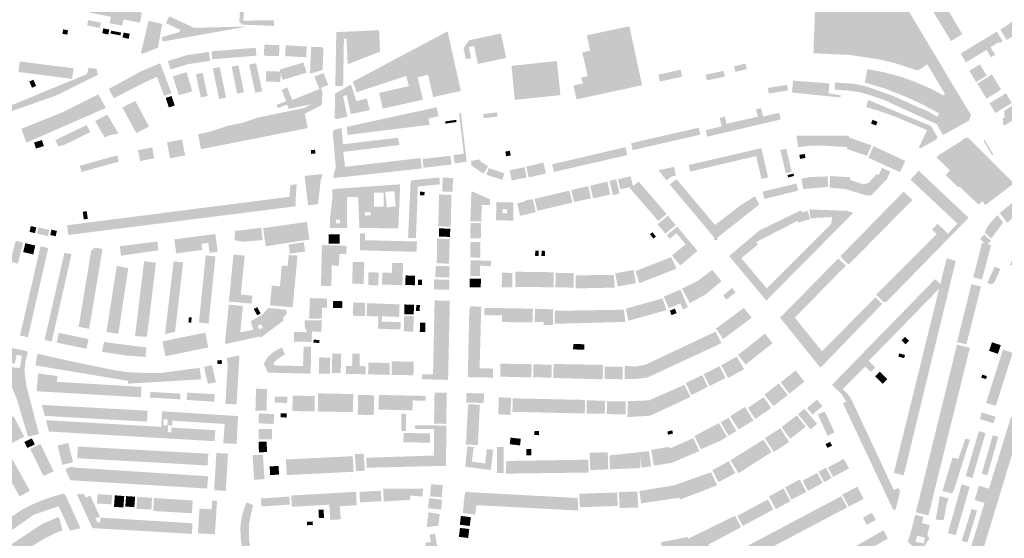
# Model space of a CAD drawing. Units: inches. Extents: x 523963 to 531545, y 180971 to 187580.
# Drawn here: x 525149 to 526348, y 184172 to 184804 of the extents above; entities that cross this region are included whole.
import ezdxf

# ---------------------------------------------------------------- set-up
doc = ezdxf.new("R2010")
doc.units = ezdxf.units.IN
doc.header["$MEASUREMENT"] = 0

msp = doc.modelspace()

# ---------------------------------------------------------------- hatches: boundary and pattern name
for points in [[(526248.81, 184868.26), (526243.78, 184866.48), (526233.46, 184860.66), (526283.55, 184777.53), (526297.29, 184785.96), (526248.81, 184868.26)], [(525429.51, 184802.58), (525421.69, 184802.3), (525425.36, 184847.62), (525420.48, 184848.01), (525416.72, 184801.19), (525420.21, 184797.62), (525459.07, 184795.99), (525459.23, 184802.8), (525429.51, 184802.58)], [(526276.03, 184713.69), (526274.94, 184711.04), (526260.4, 184718.95), (526240.3, 184727.75), (526224.3, 184733.5), (526201.75, 184739.65), (526181.85, 184743.35), (526178.35, 184727.3), (526203.4, 184719.7), (526231, 184708.8), (526249.05, 184700.35), (526269.26, 184689.42), (526267, 184685.3), (526256.2, 184691.7), (526245.13, 184696.4), (526212.3, 184711.1), (526182.75, 184721.6), (526174.95, 184723.7), (526165.3, 184725.55), (526142.3, 184727.15), (526141.7, 184718.55), (526157.5, 184717.45), (526172.7, 184715.25), (526187.65, 184710.85), (526202, 184705.95), (526266.3, 184676.4), (526273.75, 184663.1), (526305.81, 184680.97), (526307.85, 184688.2), (526301.43, 184698.15), (526226.91, 184822.65), (526220, 184831.05), (526213.79, 184836.24), (526205.54, 184841.09), (526195.17, 184844.92), (526185.89, 184846.93), (526121.35, 184833.38), (526123.64, 184822.4), (526118.16, 184821.81), (526116.03, 184762.78), (526160.58, 184760.67), (526194.79, 184755.44), (526205.69, 184753.12), (526217.53, 184749.98), (526240.8, 184742.56), (526243.19, 184742.31), (526244.07, 184742.48), (526244.7, 184742.7), (526245.29, 184743), (526254.56, 184749.31), (526276.03, 184713.69)], [(525295.8, 184799.9), (525298.3, 184812.15), (525237.3, 184824.4), (525234.85, 184812.25), (525260.5, 184807.1), (525258.95, 184799.35), (525274.25, 184796.3), (525275.85, 184803.9), (525295.8, 184799.9)], [(525424.88, 184795.05), (525424.86, 184795.25), (525361.64, 184793.75), (525331.45, 184807.82), (525327.49, 184799.43), (525345.45, 184791.05), (525343.07, 184788.28), (525322.24, 184782.3), (525323.77, 184777.05), (525424.88, 184795.05)], [(525231.53, 184796.64), (525247.05, 184793.54), (525248.35, 184800.05), (525232.83, 184803.15), (525231.53, 184796.64)], [(525322.95, 184798.44), (525306.22, 184802.24), (525297.03, 184762.59), (525299.02, 184762.18), (525317.8, 184769.37), (525322.95, 184798.44)], [(525841.02, 184734.86), (525832.98, 184733.1), (525833.94, 184731.3), (525834.13, 184729.19), (525834.26, 184728.69), (525834.48, 184728.22), (525834.77, 184727.8), (525836.17, 184726.41), (525836.14, 184726.32), (525823.76, 184723.51), (525827.53, 184706.61), (525907.36, 184723.85), (525891.84, 184795.61), (525840.04, 184784.65), (525844.1, 184765.88), (525834.61, 184763.83), (525841.02, 184734.86)], [(526377.51, 184751.93), (526379.77, 184751.32), (526385.58, 184770.57), (526381.36, 184773.84), (526385.2, 184778.8), (526362.05, 184795.48), (526357.37, 184801.31), (526354, 184797.98), (526343.69, 184791.68), (526351.4, 184778.8), (526365.65, 184787.65), (526369.65, 184781.3), (526364.95, 184775.4), (526375.95, 184766.85), (526369.43, 184758.42), (526377.51, 184751.93)], [(525201.36, 184786.51), (525207.29, 184785.4), (525208.28, 184790.69), (525202.35, 184791.8), (525201.36, 184786.51)], [(525250.02, 184787.09), (525257.34, 184785.59), (525258.56, 184791.58), (525251.24, 184793.08), (525250.02, 184787.09)], [(525260.05, 184786.7), (525272.15, 184784.45), (525272.8, 184787.95), (525260.7, 184790.2), (525260.05, 184786.7)], [(525283.46, 184786.38), (525275.98, 184787.98), (525274.7, 184781.95), (525282.17, 184780.35), (525283.46, 184786.38)], [(525544.23, 184780.35), (525547.43, 184780.35), (525548.84, 184749.38), (525588.27, 184764.74), (525587.1, 184790.75), (525534.98, 184788.53), (525533.72, 184722.95), (525543.28, 184722.8), (525544.23, 184780.35)], [(525646.8, 184736.49), (525652.87, 184709.38), (525686.66, 184716.93), (525670.45, 184789.38), (525555.11, 184728.17), (525559.95, 184715.29), (525620.14, 184735.23), (525623.3, 184722.75), (525587.1, 184714.5), (525591.54, 184695.3), (525640.47, 184706.24), (525634, 184733.63), (525646.8, 184736.49)], [(525696.34, 184770.32), (525702.77, 184771.68), (525707.4, 184749.73), (525741.85, 184756.96), (525735.55, 184786.79), (525696.77, 184778.61), (525689.89, 184769), (525692.75, 184755.47), (525699.19, 184756.83), (525696.34, 184770.32)], [(526331.69, 184770.12), (526341.29, 184775.99), (526343.39, 184775.14), (526346.44, 184777.75), (526339.34, 184789.1), (526295.31, 184762.35), (526301.95, 184751.71), (526326.72, 184766.83), (526332.39, 184757.76), (526337.45, 184760.84), (526331.69, 184770.12)], [(525437.6, 184759.75), (525436.81, 184769.45), (525383.06, 184765.09), (525383.79, 184755.45), (525437.6, 184759.75)], [(525465.58, 184772.73), (525447.23, 184773.12), (525446.95, 184759.69), (525465.3, 184759.3), (525465.58, 184772.73)], [(525498.28, 184757.84), (525499.02, 184771.06), (525473.34, 184772.5), (525472.6, 184759.28), (525498.28, 184757.84)], [(525502.95, 184737.95), (525518.25, 184742.25), (525519.4, 184767.9), (525518.2, 184770.1), (525504.26, 184770.52), (525502.95, 184737.95)], [(525352.7, 184760.35), (525329.77, 184753.28), (525333.06, 184743.03), (525354.9, 184749.6), (525381.36, 184753.48), (525379.87, 184764.45), (525352.7, 184760.35)], [(525213.25, 184731.61), (525215, 184744.5), (525149.51, 184752.75), (525147.89, 184739.98), (525213.25, 184731.61)], [(525320.39, 184750.56), (525296.7, 184740.55), (525257.85, 184719.3), (525264.04, 184707.92), (525300.56, 184726.77), (525316.56, 184734.1), (525325.46, 184710.72), (525334.33, 184714.08), (525320.39, 184750.56)], [(525392.24, 184706.97), (525400.7, 184708.72), (525393.02, 184745.97), (525384.55, 184744.22), (525392.24, 184706.97)], [(525414.22, 184713.65), (525422.51, 184715.37), (525415.72, 184748.18), (525407.43, 184746.47), (525414.22, 184713.65)], [(525436.24, 184714.76), (525444.68, 184716.59), (525437.27, 184750.71), (525428.83, 184748.88), (525436.24, 184714.76)], [(525466.61, 184740.46), (525449.69, 184741.04), (525449.26, 184728.3), (525466.84, 184727.7), (525467.2, 184738.45), (525469.6, 184730.35), (525498.76, 184738.97), (525495.04, 184751.54), (525465.88, 184742.92), (525466.61, 184740.46)], [(525748.3, 184747.4), (525752.43, 184705.99), (525807.95, 184711.82), (525803.63, 184753.28), (525748.3, 184747.4)], [(526033.37, 184750.19), (526019.34, 184746.89), (526020.94, 184740.08), (526034.97, 184743.38), (526033.37, 184750.19)], [(526305.85, 184741.35), (526314.2, 184727.7), (526327.1, 184735.6), (526318.85, 184749.25), (526305.85, 184741.35)], [(525244.7, 184736.55), (525242.9, 184743.85), (525233.29, 184745.06), (525231.25, 184737.41), (525121.41, 184692.07), (525118.59, 184700.51), (525037.45, 184676.95), (525043.09, 184658.03), (525194.2, 184711.5), (525244.7, 184736.55)], [(525359.24, 184716.25), (525358.24, 184721.21), (525352.58, 184739.75), (525336, 184734.55), (525343.1, 184711.74), (525359.24, 184716.25)], [(525370.01, 184709), (525378.25, 184710.76), (525372.21, 184739.03), (525363.99, 184737.27), (525370.01, 184709)], [(525516.26, 184720.68), (525525.24, 184724.28), (525519.42, 184738.8), (525508.35, 184734.37), (525514.5, 184719.02), (525481.22, 184705.99), (525475.3, 184721.09), (525468.33, 184718.35), (525473.78, 184704.45), (525462.22, 184699.91), (525463.77, 184695.96), (525474.89, 184700.32), (525477, 184695.14), (525504.7, 184700.62), (525499.37, 184697.98), (525496.22, 184696.23), (525439.46, 184684.45), (525420.58, 184678.04), (525402.52, 184674.46), (525383.88, 184668.1), (525366.47, 184664.03), (525370.31, 184645.97), (525500.19, 184671.66), (525496.65, 184689.41), (525517.26, 184699.71), (525518.03, 184716.69), (525516.26, 184720.68)], [(525928.92, 184728.22), (525956.04, 184734.25), (525954.17, 184742.67), (525927.05, 184736.64), (525928.92, 184728.22)], [(525986.15, 184729.74), (526008.05, 184734.34), (526006.6, 184741.25), (525984.7, 184736.65), (525986.15, 184729.74)], [(526333.5, 184736.93), (526315.5, 184725.9), (526326.85, 184707.5), (526344.6, 184718.4), (526333.5, 184736.93)], [(525161.05, 184728.33), (525164.4, 184720.76), (525169.45, 184723), (525166.1, 184730.56), (525161.05, 184728.33)], [(525575.6, 184693.55), (525572.28, 184707.63), (525559.36, 184704.65), (525552.82, 184724.77), (525533.58, 184713.73), (525532.95, 184684.1), (525534.6, 184682.5), (525548.52, 184685.62), (525543.25, 184710.54), (525547.51, 184711.98), (525552.7, 184688.63), (525575.6, 184693.55)], [(526061.7, 184713.75), (526085.03, 184717.49), (526083.94, 184724.28), (526060.61, 184720.54), (526061.7, 184713.75)], [(526134.48, 184714.08), (526135.47, 184726.05), (526091.09, 184729.41), (526089.95, 184714.92), (526148.76, 184708.98), (526149.2, 184711.48), (526134.48, 184714.08)], [(526395.32, 184703.71), (526380.9, 184726.95), (526366.65, 184718.05), (526372.71, 184708.31), (526348.43, 184692.67), (526348.8, 184684.9), (526345.9, 184683.1), (526347.35, 184680.65), (526346.5, 184677.9), (526348.43, 184674.7), (526395.32, 184703.71)], [(525254.34, 184696.17), (525245.2, 184712.8), (525200.75, 184690.5), (525151.43, 184670.84), (525157.51, 184653.89), (525254.34, 184696.17)], [(525338.2, 184699.19), (525334.3, 184710.8), (525327.2, 184708.41), (525331.1, 184696.8), (525338.2, 184699.19)], [(526330.38, 184701.84), (526337.64, 184690.04), (526357.72, 184702.33), (526350.53, 184713.99), (526330.38, 184701.84)], [(525290.23, 184704.52), (525274.48, 184696.87), (525291.32, 184665.58), (525306.96, 184673.52), (525290.23, 184704.52)], [(526254.41, 184669.23), (526244.29, 184647.86), (526246.95, 184647.35), (526266.15, 184658.15), (526267.15, 184660.7), (526259.26, 184674.12), (526182.81, 184705.88), (526180.15, 184697.25), (526193.45, 184693.45), (526215.2, 184685.8), (526254.41, 184669.23)], [(525259.01, 184662.96), (525269.68, 184665.01), (525256.15, 184687.85), (525241.18, 184680.19), (525252.91, 184660.33), (525259.01, 184662.96)], [(525547.89, 184673.29), (525548.51, 184663.39), (525648.61, 184675.65), (525647.16, 184683.38), (525659.53, 184686.05), (525657.65, 184694.7), (525657.45, 184697.05), (525547.89, 184673.29)], [(525677.72, 184638.67), (525679.2, 184628.6), (525693.81, 184630.74), (525686.69, 184690.16), (525684.46, 184689.9), (525690.26, 184640.5), (525677.72, 184638.67)], [(525714.4, 184683.65), (525731.38, 184685.6), (525730.78, 184690.82), (525713.8, 184688.87), (525714.4, 184683.65)], [(526046.2, 184694.65), (526048.35, 184685.65), (526010.25, 184676.9), (526008.15, 184685.7), (526001.85, 184684.2), (526004.3, 184673.85), (525984.95, 184669.15), (525986.7, 184661.2), (526076.15, 184682.2), (526074.25, 184690.3), (526054.75, 184685.7), (526052.25, 184696.05), (526046.2, 184694.65)], [(525231.03, 184675.36), (525192.82, 184657.11), (525196.38, 184649.52), (525203.87, 184651.29), (525235.44, 184666.78), (525231.03, 184675.36)], [(525667.93, 184677.13), (525681.43, 184679.01), (525681.06, 184681.71), (525667.55, 184679.82), (525667.93, 184677.13)], [(526194.07, 184679.34), (526187.96, 184681.74), (526186.19, 184677.25), (526192.3, 184674.85), (526194.07, 184679.34)], [(525639.16, 184622.5), (525637.65, 184635.21), (525545.7, 184624.53), (525543.35, 184642.69), (525611.97, 184651.1), (525610.02, 184659.91), (525543.07, 184651.96), (525541.45, 184671.81), (525533.1, 184669.9), (525530.58, 184667.02), (525534.4, 184623.25), (525531.95, 184616.35), (525531.66, 184610.8), (525639.16, 184622.5)], [(525894.02, 184653.3), (525895.9, 184644.85), (525978.3, 184663.7), (525976.37, 184672.15), (525894.02, 184653.3)], [(526125.65, 184650.4), (526157.14, 184648.49), (526156.97, 184646.16), (526181.4, 184637.83), (526186.64, 184650.87), (526159.22, 184660.18), (526159.43, 184662.59), (526095.5, 184662.62), (526097.45, 184648.37), (526111.05, 184650.1), (526125.65, 184650.4)], [(525176.5, 184657.1), (525166.86, 184654.07), (525169.16, 184646.77), (525178.8, 184649.8), (525176.5, 184657.1)], [(525347.06, 184657.84), (525328.78, 184654.25), (525332.55, 184634.89), (525350.85, 184638.45), (525347.06, 184657.84)], [(526221.46, 184617.96), (526228.01, 184631.62), (526189.28, 184649.71), (526182.9, 184635.69), (526221.46, 184617.96)], [(526294.78, 184599.76), (526317.4, 184578.25), (526321.68, 184582.82), (526325.36, 184577.97), (526359.93, 184604.2), (526358, 184606.65), (526304.44, 184660), (526300.35, 184659.35), (526294.38, 184654.85), (526267.65, 184638.25), (526266.2, 184635.75), (526282.32, 184620.3), (526276.94, 184614.53), (526291.55, 184600.5), (526292.4, 184600.05), (526292.6, 184600), (526294.78, 184599.76)], [(526335.19, 184639.44), (526324.63, 184657.17), (526323.13, 184656.28), (526333.69, 184638.55), (526335.19, 184639.44)], [(525270.28, 184630.9), (525268.17, 184638.57), (525222.59, 184625.86), (525224.73, 184618.2), (525270.28, 184630.9)], [(525310.74, 184648.15), (525293.5, 184644.79), (525296.03, 184631.57), (525313.29, 184634.91), (525310.74, 184648.15)], [(525504.37, 184640.26), (525509.48, 184640.68), (525509.1, 184645.31), (525504, 184644.89), (525504.37, 184640.26)], [(525641.19, 184623.41), (525675.18, 184627.26), (525673.97, 184637.93), (525639.99, 184634.08), (525641.19, 184623.41)], [(525740.78, 184643.08), (525741.79, 184637.42), (525747.39, 184638.41), (525746.39, 184644.07), (525740.78, 184643.08)], [(525797.92, 184627.62), (525799.9, 184618.3), (525889.35, 184638.8), (525887.15, 184648.54), (525797.92, 184627.62)], [(526052.45, 184647.24), (525964.16, 184626.7), (525965.89, 184618.77), (526046.29, 184637.55), (526052.79, 184609.79), (526060.93, 184611.68), (526052.45, 184647.24)], [(526075.79, 184644.92), (526082.4, 184616.75), (526089.56, 184618.43), (526082.95, 184646.6), (526075.79, 184644.92)], [(526105.6, 184640.14), (526098.9, 184639.04), (526099.69, 184634.21), (526106.39, 184635.31), (526105.6, 184640.14)], [(525719.69, 184625.29), (525710.56, 184631.04), (525710.58, 184633.57), (525699.08, 184631.91), (525699.45, 184626.05), (525714.44, 184616.11), (525719.69, 184625.29)], [(525790.27, 184616.46), (525787.21, 184629.63), (525766.32, 184624.84), (525769.3, 184611.65), (525790.27, 184616.46)], [(525500.58, 184577.83), (525510.45, 184578.6), (525512.79, 184579.55), (525516.03, 184608.51), (525518.45, 184615.35), (525516.35, 184615.55), (525496.41, 184613.5), (525500.58, 184577.83)], [(525720.4, 184622.96), (525717.8, 184614.85), (525737, 184608.65), (525739.61, 184616.77), (525720.4, 184622.96)], [(525746.03, 184620.39), (525748.54, 184608), (525766.75, 184611.65), (525764.27, 184624.07), (525746.03, 184620.39)], [(525946.22, 184624.58), (525927.92, 184620.41), (525927.6, 184619.8), (525937.17, 184608.05), (525942.95, 184612.65), (525948.55, 184613.95), (525946.22, 184624.58)], [(526091.72, 184616.24), (526084.47, 184614.54), (526085.15, 184611.65), (526092.4, 184613.35), (526091.72, 184616.24)], [(526160.55, 184608.55), (526160.73, 184611.89), (526136.07, 184613.25), (526135.92, 184599.19), (526155.02, 184597.5), (526180.29, 184589.8), (526186.08, 184589.37), (526205.56, 184609.62), (526209.5, 184618.72), (526199.7, 184623.35), (526195.65, 184614.6), (526193.27, 184615.73), (526183.08, 184604.98), (526176.7, 184603.15), (526160.55, 184608.55)], [(526305.03, 184562.51), (526244.32, 184619.81), (526234.24, 184608.98), (526291.38, 184555.48), (526279.8, 184543.14), (526267.25, 184555.3), (526260.5, 184548.35), (526266.15, 184542.74), (526192.26, 184468.93), (526201.3, 184460.1), (526204.83, 184460.1), (526305.03, 184562.51)], [(525485.77, 184576.51), (525485.23, 184581.16), (525486.64, 184603.28), (525478.95, 184602.4), (525478.03, 184588.08), (525207.06, 184553.4), (525208.6, 184541.58), (525485.77, 184576.51)], [(525627.08, 184608.08), (525625.4, 184605.8), (525622.4, 184537.95), (525631.95, 184537.7), (525634.23, 184600.57), (525661.36, 184603.27), (525660.47, 184611.61), (525627.08, 184608.08)], [(525664.65, 184611.47), (525663.86, 184594.59), (525676.4, 184594), (525677.19, 184610.89), (525664.65, 184611.47)], [(525844.08, 184601.68), (525847.71, 184586.04), (525868.59, 184590.9), (525865.01, 184606.46), (525844.08, 184601.68)], [(525867.69, 184607.5), (525871.79, 184590.05), (525879.95, 184591.97), (525875.85, 184609.42), (525867.69, 184607.5)], [(525891.96, 184599.89), (525893.04, 184597.83), (525927.17, 184558.55), (525937.21, 184567.06), (525916.62, 184591.12), (525903.05, 184606.73), (525896.43, 184600.85), (525896.41, 184600.96), (525893.37, 184613.04), (525877.99, 184609.36), (525880.86, 184597.21), (525891.96, 184599.89)], [(525949.09, 184609.69), (525941.04, 184602.96), (525995.1, 184538.63), (525995.03, 184535.65), (525998.95, 184535.65), (525998.95, 184538.22), (526050.29, 184578.89), (526044.72, 184588.6), (526027.04, 184577.59), (525996.23, 184553.69), (525949.09, 184609.69)], [(526054.18, 184594.32), (526056.3, 184585.55), (526097.4, 184595.5), (526095.34, 184604.26), (526054.18, 184594.32)], [(526133.38, 184612.87), (526112.3, 184612.1), (526101.31, 184610.01), (526103.64, 184597.42), (526133.76, 184600.2), (526133.38, 184612.87)], [(525636.72, 184589.83), (525642.32, 184589.69), (525642.43, 184594.03), (525636.83, 184594.18), (525636.72, 184589.83)], [(525675.27, 184590.5), (525660.03, 184590.95), (525659.15, 184552.07), (525674.33, 184551.65), (525675.27, 184590.5)], [(525712.06, 184578.1), (525722, 184577.9), (525722.22, 184585.02), (525700.31, 184594.64), (525699.49, 184594.13), (525698.19, 184558.27), (525711.56, 184557.95), (525712.06, 184578.1)], [(525776.46, 184585.55), (525779.89, 184570.99), (525822.41, 184580.91), (525818.9, 184595.58), (525776.46, 184585.55)], [(525845.1, 184586.24), (525841.83, 184600.97), (525821.14, 184596.36), (525824.43, 184581.58), (525845.1, 184586.24)], [(526225.87, 184594.34), (526149.36, 184516.39), (526149.8, 184514.4), (526158.9, 184505.46), (526236.56, 184584.21), (526225.87, 184594.34)], [(525778, 184569.41), (525774.25, 184585.15), (525771.03, 184584.4), (525767.5, 184584.4), (525767, 184584.3), (525766.6, 184584.15), (525764.03, 184582.28), (525755.26, 184580.14), (525758.77, 184564.91), (525778, 184569.41)], [(526360.6, 184563.7), (526371.25, 184548.85), (526373.79, 184546.2), (526355.41, 184505.33), (526375.45, 184496.43), (526390.01, 184528.01), (526428.3, 184500), (526436.47, 184495.38), (526445.45, 184514.86), (526424.29, 184528.22), (526399.05, 184548.4), (526387.87, 184561.54), (526367.61, 184588.44), (526343.1, 184568.44), (526352, 184556.5), (526360.6, 184563.7)], [(525226.21, 184569.84), (525227.51, 184560.5), (525232.35, 184561.18), (525231.05, 184570.52), (525226.21, 184569.84)], [(526111.05, 184572.65), (526112.65, 184561.6), (526118.65, 184562.35), (526138.68, 184563.38), (526137.7, 184555.2), (526059.24, 184476.49), (526028.11, 184513.48), (526048.54, 184529.91), (526046.13, 184532.91), (526096.91, 184558.88), (526097.55, 184556.68), (526111.96, 184560.83), (526109.09, 184570.85), (526102.55, 184569.2), (526100.4, 184571.35), (526050.37, 184547.16), (526013.35, 184516.01), (526058.57, 184461.69), (526164.35, 184568.4), (526164.29, 184568.56), (526156.9, 184570.95), (526111.05, 184572.65)], [(526340.56, 184565.73), (526333.6, 184559.05), (526327.5, 184550.9), (526324.6, 184544.4), (526332.69, 184537.38), (526346.97, 184556.65), (526340.56, 184565.73)], [(525502.2, 184536.04), (525499.16, 184557.53), (525445.91, 184549.86), (525449, 184527.85), (525502.2, 184536.04)], [(525698.55, 184556.26), (525698.1, 184537.61), (525710.95, 184537.3), (525711.4, 184555.95), (525698.55, 184556.26)], [(525938.8, 184565.1), (525926.15, 184554.58), (525935.8, 184543.17), (525948.27, 184553.73), (525938.8, 184565.1)], [(525162.96, 184552.4), (525161.3, 184545.46), (525167.99, 184543.86), (525169.65, 184550.8), (525162.96, 184552.4)], [(525185.5, 184547.7), (525172.2, 184550.85), (525170.41, 184543.29), (525183.71, 184540.14), (525185.5, 184547.7)], [(525186.6, 184541.55), (525193.22, 184540.05), (525194.7, 184546.55), (525188.08, 184548.05), (525186.6, 184541.55)], [(525387.67, 184542.76), (525337.7, 184536.31), (525340.01, 184519.13), (525371.85, 184523.43), (525370.81, 184530.78), (525379.01, 184531.95), (525380.57, 184519.78), (525390.52, 184521.07), (525387.67, 184542.76)], [(525411.83, 184546.5), (525411, 184535.19), (525421.17, 184533.39), (525445.32, 184535.34), (525443.56, 184550.35), (525411.83, 184546.5)], [(525525.59, 184531.2), (525538.9, 184530.95), (525539.11, 184542.2), (525525.8, 184542.45), (525525.59, 184531.2)], [(525570.11, 184535.26), (525570, 184543.7), (525563.7, 184543.7), (525563.89, 184522.99), (525632.68, 184521.09), (525633.13, 184533.64), (525570.11, 184535.26)], [(525659.84, 184539.54), (525673.5, 184539.25), (525673.71, 184549.3), (525660.05, 184549.59), (525659.84, 184539.54)], [(525916.95, 184542.45), (525921.16, 184537.17), (525924.2, 184539.6), (525919.99, 184544.88), (525916.95, 184542.45)], [(525950.11, 184551.74), (525937.43, 184541.25), (525941.08, 184536.83), (525949.31, 184543.64), (525960.38, 184530.25), (525943.89, 184516.55), (525953.91, 184504.55), (525974.85, 184522.06), (525950.11, 184551.74)], [(526328.42, 184530.31), (526332.3, 184534.55), (526323.95, 184542.2), (526318.98, 184536.78), (526324.98, 184531.28), (526321.5, 184532.25), (526310.75, 184490.2), (526321.35, 184487.3), (526332.4, 184529.2), (526328.42, 184530.31)], [(525153.55, 184532.35), (525144.5, 184534.45), (525138.2, 184509.05), (525147.2, 184506.7), (525153.55, 184532.35)], [(525153.65, 184520.75), (525165.85, 184517.89), (525168.4, 184528.76), (525156.2, 184531.63), (525153.65, 184520.75)], [(525318.24, 184522.96), (525317.06, 184533.56), (525271.32, 184527.96), (525272.73, 184516.33), (525318.24, 184522.96)], [(525478.45, 184518.79), (525496.99, 184521.43), (525495.39, 184532.64), (525476.85, 184530), (525478.45, 184518.79)], [(525673.12, 184536.71), (525657.7, 184537.07), (525657.35, 184507.09), (525672.24, 184506.7), (525673.12, 184536.71)], [(525698.45, 184533.19), (525698, 184514.29), (525710.15, 184514), (525710.6, 184532.9), (525698.45, 184533.19)], [(525184.15, 184525.61), (525174.73, 184527.83), (525149.83, 184419.27), (525159.39, 184417.1), (525184.15, 184525.61)], [(525212.5, 184518.22), (525203.85, 184519.95), (525179.65, 184413.8), (525188.34, 184411.82), (525212.5, 184518.22)], [(525250.23, 184524.48), (525241.33, 184526.36), (525236.45, 184522.7), (525221.21, 184429.82), (525234, 184427.4), (525250.23, 184524.48)], [(525404.13, 184460.62), (525431.81, 184458), (525432.73, 184467.7), (525418.63, 184469.04), (525423.41, 184516.44), (525409.7, 184517.7), (525404.13, 184460.62)], [(525538.6, 184518.38), (525547.18, 184518.32), (525547.28, 184528.55), (525517.52, 184529.27), (525516.26, 184479.78), (525528.93, 184479.33), (525529.51, 184504.49), (525538.32, 184504.34), (525538.6, 184518.38)], [(525777.25, 184522.6), (525777.07, 184516.22), (525781.21, 184516.09), (525781.4, 184522.48), (525777.25, 184522.6)], [(525784.96, 184522.36), (525784.81, 184516.16), (525789.15, 184516.06), (525789.3, 184522.25), (525784.96, 184522.36)], [(525315.34, 184507.95), (525300.9, 184509.74), (525289.82, 184418.4), (525304.4, 184417.7), (525315.34, 184507.95)], [(525338.55, 184423.51), (525348.47, 184508.12), (525336.92, 184509.56), (525326.38, 184421.13), (525338.55, 184423.51)], [(525367.7, 184434.88), (525379.47, 184433.74), (525387.73, 184515.46), (525375.92, 184516.72), (525367.7, 184434.88)], [(525487.77, 184516.45), (525477.15, 184517.18), (525475.67, 184503.76), (525468.56, 184504.39), (525466.35, 184479.09), (525456.38, 184479.97), (525454.25, 184455.94), (525481.88, 184453.5), (525487.77, 184516.45)], [(525569.09, 184508.44), (525555.13, 184508.88), (525554.23, 184482.4), (525568.2, 184481.98), (525569.09, 184508.44)], [(525602.7, 184495.4), (525591.1, 184495.85), (525590.53, 184481.29), (525615.48, 184480.41), (525616.37, 184507.28), (525603.11, 184507.72), (525602.7, 184495.4)], [(525710.01, 184504.2), (525723.26, 184503.7), (525723.5, 184510.08), (525698.49, 184510.96), (525698.22, 184491.67), (525709.85, 184491.45), (525710.01, 184504.2)], [(525899.4, 184497.62), (525904.03, 184482.87), (525949.36, 184500.7), (525942.74, 184514.59), (525899.4, 184497.62)], [(526199.79, 184457.67), (526191.49, 184465.71), (526126.49, 184400.07), (526093.36, 184440.99), (526155.44, 184504.28), (526146.35, 184513.03), (526075.37, 184440.89), (526124.54, 184379.94), (526199.79, 184457.67)], [(526270.5, 184481.71), (526264.2, 184487.86), (526138.68, 184359.27), (526150.25, 184347.88), (526156, 184338.65), (526151.96, 184336.73), (526213.24, 184207), (526216.17, 184207.41), (526221.55, 184229.5), (526219.6, 184233.75), (526213.94, 184231.11), (526161.68, 184342.81), (526157.29, 184348.4), (526151.68, 184353.79), (526179.2, 184381.6), (526185.96, 184374.84), (526191.49, 184380.37), (526183.42, 184388.39), (526269.15, 184476.23), (526213.9, 184251.94), (526225.98, 184249.01), (526289.32, 184509.93), (526278.31, 184513.38), (526270.5, 184481.71)], [(525269.49, 184421.23), (525281.69, 184501.33), (525267.59, 184503.85), (525255.09, 184423.68), (525269.49, 184421.23)], [(525574.1, 184496.15), (525573.76, 184480.6), (525586.17, 184480.33), (525586.5, 184495.88), (525574.1, 184496.15)], [(525655.65, 184490.13), (525672.62, 184489.79), (525672.9, 184503.55), (525655.93, 184503.9), (525655.65, 184490.13)], [(525749.15, 184477.66), (525749.6, 184495.38), (525736.9, 184495.7), (525736.45, 184477.98), (525749.15, 184477.66)], [(525799.55, 184477.89), (525799.71, 184496.22), (525753.09, 184496.85), (525752.85, 184478.46), (525799.55, 184477.89)], [(525802.22, 184495.56), (525801.74, 184478.08), (525823.89, 184477.43), (525824.29, 184495.08), (525802.22, 184495.56)], [(525899.81, 184482.97), (525896.89, 184498.95), (525874.63, 184494.98), (525877.65, 184478.93), (525899.81, 184482.97)], [(525975.91, 184486.27), (525956.07, 184476.23), (525965.46, 184458.72), (525984.62, 184469.18), (526004.11, 184485.31), (525992.88, 184499.16), (525975.91, 184486.27)], [(526343.79, 184500.09), (526336.9, 184503.15), (526327.8, 184483.45), (526332.05, 184481.5), (526335.94, 184482.96), (526343.79, 184500.09)], [(525618.95, 184480.8), (525630.58, 184480.4), (525630.98, 184491.95), (525619.35, 184492.35), (525618.95, 184480.8)], [(525634.7, 184487.3), (525634.45, 184480.89), (525639.3, 184480.7), (525639.55, 184487.11), (525634.7, 184487.3)], [(525672.66, 184487.05), (525654.15, 184487.53), (525653.84, 184475.39), (525672.35, 184474.91), (525672.66, 184487.05)], [(525697.33, 184477.89), (525710.93, 184477.72), (525711.06, 184488.38), (525697.46, 184488.55), (525697.33, 184477.89)], [(525873.89, 184477.52), (525872.87, 184493.09), (525826.7, 184492.43), (525826.32, 184476.56), (525873.89, 184477.52)], [(526320.09, 184478.83), (526308.43, 184481.74), (526290.85, 184411.23), (526302.34, 184408.36), (526320.09, 184478.83)], [(525953.97, 184458.29), (525957, 184451.04), (525963.09, 184453.58), (525954.1, 184475.14), (525933.92, 184466.56), (525939.89, 184452.48), (525953.97, 184458.29)], [(526021.23, 184471.87), (526016.97, 184477.09), (526006.05, 184467.8), (526010, 184462.93), (526021.23, 184471.87)], [(525501.78, 184439.99), (525517.26, 184439.52), (525517.7, 184453.23), (525523.43, 184453.12), (525523.75, 184464.11), (525502.84, 184464.79), (525501.78, 184439.99)], [(525542.3, 184461), (525531.17, 184461.28), (525530.96, 184452.82), (525542.09, 184452.54), (525542.3, 184461)], [(525569.7, 184442.8), (525570.22, 184458.94), (525555.67, 184459.46), (525555.15, 184443.28), (525569.7, 184442.8)], [(525586.26, 184442.45), (525585.8, 184427.48), (525613.05, 184426.47), (525613.38, 184435.43), (525590.3, 184436.28), (525590.54, 184442.58), (525611.46, 184441.81), (525612.02, 184457.14), (525572.3, 184458.61), (525571.85, 184442.92), (525586.26, 184442.45)], [(525673.21, 184461.46), (525654.73, 184461.98), (525652.79, 184371.81), (525639.35, 184372.15), (525639.3, 184365.95), (525671.11, 184365.23), (525673.21, 184461.46)], [(525937.11, 184450.1), (525932.16, 184464.4), (525887.53, 184451.87), (525890.71, 184437.21), (525937.11, 184450.1)], [(525442.85, 184446.2), (525438.59, 184453.76), (525434.4, 184451.4), (525438.66, 184443.84), (525442.85, 184446.2)], [(525629.3, 184444.81), (525629.55, 184456.76), (525618, 184457), (525617.75, 184445.05), (525629.3, 184444.81)], [(525636.6, 184448.95), (525636.75, 184456.46), (525632.3, 184456.55), (525632.15, 184449.04), (525636.6, 184448.95)], [(525711.5, 184454.34), (525698.58, 184454.7), (525696.99, 184451.72), (525695.07, 184368.58), (525725.6, 184368), (525725.81, 184379.02), (525709.49, 184379.32), (525711.5, 184454.34)], [(525736.71, 184443.61), (525736.54, 184435.6), (525774.15, 184435.08), (525774.35, 184451.88), (525715.49, 184452.89), (525715.29, 184444.08), (525736.71, 184443.61)], [(525776.85, 184451.8), (525776.61, 184435.69), (525787.43, 184435.49), (525787.41, 184432), (525798.66, 184431.83), (525799.1, 184451.11), (525776.85, 184451.8)], [(525886.9, 184435.81), (525885.33, 184450.61), (525801.17, 184449.3), (525800.87, 184433.45), (525886.9, 184435.81)], [(525943.3, 184444), (525949.44, 184446.4), (525947.29, 184451.9), (525941.15, 184449.5), (525943.3, 184444)], [(525997.32, 184427.72), (526006.02, 184414.9), (526040.85, 184440.95), (526031.34, 184452.8), (525997.32, 184427.72)], [(525358.3, 184434.9), (525358.88, 184441.21), (525355.45, 184441.52), (525354.87, 184435.21), (525358.3, 184434.9)], [(525498.93, 184424.32), (525499.41, 184423.19), (525483.52, 184423.57), (525483.24, 184411.9), (525504.95, 184411.38), (525505.25, 184424.17), (525516.75, 184423.9), (525517.38, 184437.51), (525496.57, 184437.86), (525496.4, 184430.3), (525498.93, 184424.32)], [(525628.67, 184423.92), (525629.25, 184442.68), (525617.69, 184443.03), (525617.12, 184424.27), (525628.67, 184423.92)], [(525643.2, 184423.42), (525643.53, 184434.86), (525636.98, 184435.05), (525636.65, 184423.61), (525643.2, 184423.42)], [(525197, 184422.52), (525194.48, 184410.6), (525230.77, 184403.09), (525233.16, 184414.93), (525197, 184422.52)], [(525379.03, 184404.68), (525375.4, 184422.76), (525323.19, 184412.07), (525326.98, 184394.01), (525379.03, 184404.68)], [(525913.85, 184368.12), (526004.05, 184409.92), (525996.95, 184424.03), (525911.77, 184383.87), (525899.04, 184381.41), (525886.45, 184382.45), (525886.05, 184366.2), (525902.37, 184366.56), (525913.85, 184368.12)], [(525252.05, 184411.31), (525249.67, 184399.42), (525278.6, 184394.95), (525302.69, 184393.21), (525303.56, 184404.64), (525252.05, 184411.31)], [(525514.4, 184413.86), (525507.28, 184414.07), (525507.16, 184410.43), (525514.29, 184410.21), (525514.4, 184413.86)], [(526024.22, 184395.59), (526033.47, 184383.88), (526066.22, 184409.85), (526056.99, 184421.5), (526024.22, 184395.59)], [(526232.46, 184412.71), (526227.64, 184417.53), (526223.33, 184413.22), (526228.15, 184408.4), (526232.46, 184412.71)], [(526340.73, 184396.99), (526344.2, 184407.5), (526333.49, 184411.04), (526330.02, 184400.53), (526340.73, 184396.99)], [(525155.31, 184376.22), (525156.4, 184387.6), (525159.38, 184399.46), (525153.1, 184401.4), (525135.49, 184404.86), (525132.02, 184387.24), (525143.36, 184384.99), (525145.51, 184395.68), (525152.13, 184394.49), (525149.79, 184379.73), (525138.91, 184380.67), (525138.33, 184374.05), (525130.82, 184372.71), (525140.35, 184355.7), (525145.75, 184342.2), (525159.6, 184295.89), (525172.87, 184299.45), (525157.75, 184357.1), (525155.31, 184376.22)], [(525459.72, 184382.8), (525458.12, 184385.44), (525462.45, 184389.85), (525464.4, 184391.35), (525472.51, 184396.33), (525468.71, 184404.73), (525458.55, 184399.28), (525451.7, 184393.25), (525446.7, 184384.8), (525451.75, 184374.05), (525503.78, 184372.83), (525504.35, 184405.52), (525495.29, 184405.79), (525494.42, 184382.05), (525459.72, 184382.8)], [(525823.37, 184402.31), (525836.97, 184401.96), (525837.14, 184408.6), (525823.54, 184408.95), (525823.37, 184402.31)], [(526240.79, 184204.06), (526256.01, 184200.13), (526306.55, 184404.32), (526290.83, 184408.08), (526240.79, 184204.06)], [(526358.73, 184398.16), (526346.81, 184402.08), (526326.28, 184337.29), (526338.13, 184333.59), (526358.73, 184398.16)], [(525208.83, 184388.53), (525171.01, 184397.04), (525168.57, 184382.83), (525281.49, 184364.06), (525281.18, 184360.63), (525370.43, 184365.88), (525368.56, 184379.88), (525322.55, 184373.8), (525301.9, 184373.65), (525282.45, 184374.45), (525262.9, 184377.35), (525208.83, 184388.53)], [(525390.38, 184384.36), (525395.81, 184384.94), (525395.33, 184389.43), (525389.9, 184388.86), (525390.38, 184384.36)], [(525402.83, 184384.4), (525399.84, 184336.12), (525413.49, 184335.4), (525417.01, 184394.49), (525413.95, 184394.55), (525401.5, 184391.83), (525402.83, 184384.4)], [(525527.13, 184372.63), (525527.63, 184392.25), (525514.14, 184392.59), (525513.64, 184372.97), (525527.13, 184372.63)], [(525540.24, 184373.38), (525541.05, 184397.06), (525530.2, 184397.43), (525529.4, 184373.74), (525540.24, 184373.38)], [(525554.55, 184397.35), (525554.25, 184381.99), (525546.7, 184382.1), (525546.55, 184372.5), (525570.55, 184372.1), (525570.7, 184381.85), (525563.45, 184382), (525563.6, 184397.2), (525554.55, 184397.35)], [(525600.12, 184385.7), (525574.08, 184386.38), (525573.67, 184371.93), (525599.85, 184371.3), (525600.12, 184385.7)], [(525602.57, 184387.78), (525602.4, 184371.35), (525628.9, 184370.84), (525629.39, 184387.26), (525602.57, 184387.78)], [(526031.48, 184378.21), (526022.76, 184393.54), (526003.7, 184382.97), (526012, 184367.5), (526031.48, 184378.21)], [(526227.61, 184395.52), (526220.45, 184397.39), (526219.45, 184393.55), (526226.61, 184391.69), (526227.61, 184395.52)], [(525388.34, 184362.44), (525383.65, 184383.29), (525373.89, 184381.09), (525378.58, 184360.25), (525388.34, 184362.44)], [(525772.96, 184384.31), (525734.93, 184384.92), (525734.54, 184369.2), (525772.45, 184368.2), (525772.96, 184384.31)], [(525775.14, 184384.25), (525774.74, 184368.35), (525797, 184367.88), (525797.39, 184383.56), (525775.14, 184384.25)], [(525799.62, 184384.6), (525799.19, 184367.53), (525859.48, 184365.92), (525859.97, 184383.53), (525799.62, 184384.6)], [(525861.97, 184381.42), (525861.65, 184366.54), (525883.56, 184365.93), (525883.92, 184381.11), (525861.97, 184381.42)], [(526008.96, 184367.49), (526001.8, 184381.8), (525982.45, 184372.2), (525989.58, 184357.66), (526008.96, 184367.49)], [(526105.06, 184363.16), (526094.37, 184376.65), (526076.02, 184362.09), (526086.93, 184348.51), (526105.06, 184363.16)], [(526206, 184365.95), (526196.77, 184375.18), (526191.19, 184369.61), (526200.43, 184360.37), (526206, 184365.95)], [(525194.67, 184362.84), (525195.4, 184370), (525171.91, 184372.95), (525169.99, 184351.38), (525297.01, 184344.04), (525297.86, 184356.69), (525194.67, 184362.84)], [(525987.57, 184356.84), (525980.53, 184371.04), (525960.46, 184361.24), (525967.61, 184346.83), (525987.57, 184356.84)], [(526320.51, 184367.87), (526326.27, 184366.25), (526327.32, 184369.95), (526321.56, 184371.58), (526320.51, 184367.87)], [(525345.2, 184348.5), (525308.5, 184350.6), (525308.1, 184343.65), (525344.8, 184341.55), (525345.2, 184348.5)], [(525352.72, 184340.81), (525386.38, 184338.71), (525386.95, 184347.72), (525353.28, 184349.82), (525352.72, 184340.81)], [(525450.6, 184354.05), (525437.26, 184354.49), (525436.47, 184327.95), (525450.03, 184327.65), (525450.6, 184354.05)], [(525653.93, 184311.98), (525668.8, 184311.65), (525669.53, 184349.53), (525654.65, 184349.86), (525653.93, 184311.98)], [(525917.3, 184321.68), (525966.22, 184344.5), (525958.85, 184359.21), (525915.86, 184340.3), (525889.86, 184339.28), (525889.55, 184319.84), (525917.3, 184321.68)], [(526084.79, 184346.87), (526073.82, 184360.86), (526056.46, 184347.2), (526067.49, 184333.27), (526084.79, 184346.87)], [(525459.9, 184337.55), (525475.05, 184337.15), (525475.25, 184344.6), (525460.1, 184345), (525459.9, 184337.55)], [(525481.74, 184346.08), (525481.51, 184327.25), (525508.55, 184326.97), (525508.85, 184345.48), (525481.74, 184346.08)], [(525512.82, 184348.8), (525512.44, 184326.79), (525555.17, 184325.98), (525555.67, 184347.98), (525512.82, 184348.8)], [(525561.07, 184322.76), (525580.54, 184322.52), (525581.1, 184346.55), (525561.56, 184346.85), (525561.07, 184322.76)], [(525627.92, 184340.19), (525643.75, 184339.85), (525643.87, 184345.66), (525586.91, 184346.93), (525586.25, 184329.17), (525627.71, 184328.04), (525627.92, 184340.19)], [(525693.12, 184337.68), (525714.51, 184337.09), (525714.83, 184348.67), (525693.43, 184349.25), (525693.12, 184337.68)], [(525732.89, 184343.97), (525732.26, 184323.15), (525747.16, 184322.69), (525747.81, 184343.47), (525732.89, 184343.97)], [(525749.98, 184342.75), (525749.37, 184326.37), (525837.57, 184324.28), (525837.97, 184340.84), (525749.98, 184342.75)], [(525840.06, 184340.31), (525839.83, 184324.25), (525861.94, 184324.02), (525862.16, 184339.9), (525840.06, 184340.31)], [(525864.55, 184339.36), (525864.37, 184323.56), (525887.37, 184323.28), (525887.43, 184339.06), (525864.55, 184339.36)], [(526064.63, 184330.89), (526055.55, 184344.23), (526036.23, 184331.21), (526045.2, 184317.64), (526064.63, 184330.89)], [(526127.05, 184333.3), (526120.2, 184341.25), (526108.15, 184330.85), (526114.95, 184322.95), (526127.05, 184333.3)], [(525176.35, 184334.8), (525180.01, 184321.4), (525304.49, 184314.45), (525305.1, 184327.73), (525176.35, 184334.8)], [(525692.81, 184286.62), (525707.28, 184285.79), (525709.81, 184335.05), (525695.58, 184335.53), (525692.81, 184286.62)], [(526024.89, 184304.66), (526042.89, 184315.87), (526032.65, 184332.31), (526014.65, 184321.05), (526024.89, 184304.66)], [(526105.14, 184329.98), (526097.14, 184323.33), (526112.54, 184304.94), (526120.57, 184311.68), (526105.14, 184329.98)], [(526133.24, 184297.29), (526141.75, 184301.24), (526129.89, 184326.85), (526121.41, 184323.02), (526133.24, 184297.29)], [(525141.96, 184320.95), (525115.18, 184306.96), (525128.25, 184282.11), (525154.96, 184296.15), (525141.96, 184320.95)], [(525459.22, 184323.63), (525440.75, 184324.46), (525440.21, 184312.38), (525458.67, 184311.55), (525459.22, 184323.63)], [(525467.05, 184319.55), (525474.6, 184319.4), (525474.7, 184324.45), (525467.15, 184324.6), (525467.05, 184319.55)], [(525614.3, 184323.98), (525614, 184303.03), (525619.64, 184302.95), (525619.95, 184323.9), (525614.3, 184323.98)], [(526022.3, 184302.91), (526012.8, 184319.05), (526003.06, 184313.6), (526012.6, 184297.3), (526022.3, 184302.91)], [(526106.65, 184308.26), (526095.66, 184321.96), (526077.22, 184307.75), (526087.78, 184293.56), (526106.65, 184308.26)], [(526294.7, 184125.6), (526310, 184116.89), (526370.56, 184316.09), (526356.68, 184320.34), (526329.76, 184232.8), (526317.55, 184236.43), (526312.4, 184219), (526324.4, 184215.49), (526298.64, 184131.8), (526288.45, 184138.4), (526284.55, 184132.35), (526294.7, 184125.6)], [(526337.81, 184320.46), (526321.06, 184325.61), (526318.6, 184317.6), (526335.35, 184312.45), (526337.81, 184320.46)], [(525440.25, 184292.99), (525456.42, 184292.66), (525456.68, 184305.22), (525440.51, 184305.55), (525440.25, 184292.99)], [(525571.26, 184270.45), (525572.09, 184258.29), (525668.5, 184260.65), (525669.05, 184309.56), (525630.89, 184310.06), (525630.83, 184305.66), (525654.07, 184305.36), (525653.69, 184273.14), (525571.26, 184270.45)], [(525782.01, 184302.9), (525776.38, 184303.16), (525776.14, 184298.15), (525781.77, 184297.89), (525782.01, 184302.9)], [(525944.12, 184303.78), (525938.12, 184302.26), (525939.08, 184298.47), (525945.08, 184299.99), (525944.12, 184303.78)], [(525971.11, 184297.04), (525978.97, 184280.83), (526002.39, 184290.96), (526010.76, 184296.02), (526000.91, 184312.63), (525971.11, 184297.04)], [(526056.84, 184294.32), (526067.88, 184277.5), (526086.52, 184289.67), (526075.68, 184306.29), (526056.84, 184294.32)], [(526301.48, 184248.2), (526309.63, 184245.8), (526325.61, 184300.46), (526317.56, 184302.86), (526301.48, 184248.2)], [(525164.19, 184294.07), (525155.1, 184289.68), (525158.67, 184282.28), (525167.76, 184286.67), (525164.19, 184294.07)], [(525450.6, 184277.4), (525450.15, 184290.15), (525440.3, 184289.8), (525440.75, 184277.05), (525450.6, 184277.4)], [(525649.28, 184300.12), (525616.89, 184300.55), (525616.74, 184289.25), (525649.14, 184288.82), (525649.28, 184300.12)], [(525746.23, 184286.89), (525758.72, 184285.47), (525759.64, 184293.53), (525747.15, 184294.95), (525746.23, 184286.89)], [(525943.59, 184264.28), (525977.08, 184278.55), (525969.83, 184294.41), (525941.64, 184282.04), (525939.21, 184283.75), (525918.34, 184279.96), (525921.75, 184260.8), (525943.59, 184264.28)], [(526065, 184277.32), (526055.05, 184292.47), (526014.93, 184267.41), (526024.76, 184251.65), (526065, 184277.32)], [(526136.25, 184289.95), (526130.78, 184287.04), (526133.25, 184282.4), (526138.72, 184285.31), (526136.25, 184289.95)], [(526306.58, 184292.29), (526301.1, 184293.8), (526292.5, 184268.85), (526285.5, 184270.75), (526273.11, 184230.14), (526284.25, 184227.05), (526286, 184228.7), (526288.45, 184235.15), (526306.58, 184292.29)], [(526341.15, 184295.9), (526334.4, 184297.85), (526321.05, 184251.1), (526327.85, 184249.15), (526341.15, 184295.9)], [(525190.67, 184254.07), (525174.59, 184287.21), (525162.23, 184281.17), (525178.42, 184248.17), (525190.67, 184254.07)], [(525214.4, 184264.98), (525208.5, 184288.49), (525195.54, 184285.24), (525201.44, 184261.73), (525214.4, 184264.98)], [(525220.25, 184284.1), (525219.4, 184269.86), (525378.3, 184261.08), (525379.07, 184275.39), (525220.25, 184284.1)], [(525726.15, 184280.16), (525718.3, 184281.14), (525716.25, 184263.53), (525700.06, 184265.62), (525702.4, 184283.45), (525694.67, 184284.39), (525691.84, 184259.6), (525723.08, 184255.51), (525726.15, 184280.16)], [(525738.79, 184251.97), (525738.8, 184283.35), (525730.56, 184283.35), (525730.55, 184251.97), (525738.79, 184251.97)], [(525766.6, 184280.98), (525766.5, 184273.35), (525772.4, 184273.27), (525772.5, 184280.9), (525766.6, 184280.98)], [(525890.85, 184257.32), (525905.45, 184257.94), (525904.89, 184271.49), (525906.88, 184258.4), (525918.45, 184260.15), (525915.68, 184278.43), (525867.81, 184273.32), (525868.35, 184256.45), (525890.85, 184257.32)], [(525123.35, 184269.52), (525149.3, 184223.25), (525161.9, 184230.23), (525135.9, 184276.61), (525123.35, 184269.52)], [(525388.9, 184276.25), (525386.23, 184230.96), (525400.37, 184230.1), (525403.07, 184275.52), (525388.9, 184276.25)], [(525445.72, 184274.2), (525433.14, 184273.53), (525434.8, 184243.61), (525447.39, 184244.34), (525445.72, 184274.2)], [(525473.59, 184268.33), (525474.6, 184249.33), (525556.06, 184253.38), (525554.96, 184272.34), (525473.59, 184268.33)], [(525569.71, 184254.8), (525568.32, 184275.49), (525557.6, 184274.77), (525558.99, 184254.07), (525569.71, 184254.8)], [(525742.19, 184266.52), (525741.29, 184251.12), (525842.37, 184252.47), (525841.7, 184268.12), (525742.19, 184266.52)], [(525866.25, 184256.3), (525865.53, 184277.22), (525843.47, 184276.48), (525844.25, 184255.5), (525866.25, 184256.3)], [(526020.84, 184251.63), (526012.97, 184266.33), (525993.02, 184255.37), (526000.21, 184240.72), (526020.84, 184251.63)], [(526133.72, 184258.68), (526140.01, 184247.12), (526159.35, 184257.5), (526153.05, 184269.08), (526133.72, 184258.68)], [(525211.08, 184243.06), (525377.72, 184232.99), (525378.73, 184247.92), (525220.05, 184258.25), (525211.25, 184259.35), (525204.97, 184256.53), (525211.08, 184243.06)], [(525464.66, 184260.52), (525453.79, 184259.91), (525454.38, 184249.34), (525465.25, 184249.95), (525464.66, 184260.52)], [(526129.13, 184240.8), (526138.07, 184245.53), (526131.31, 184258.28), (526122.34, 184253.57), (526129.13, 184240.8)], [(525998.61, 184236.94), (525991.37, 184252.86), (525946.36, 184236.86), (525904.15, 184230.03), (525906.19, 184214.92), (525953.09, 184221.89), (525953.46, 184219.41), (525998.61, 184236.94)], [(526107.41, 184228.87), (526099.34, 184243.95), (526081.47, 184234.46), (526089.38, 184219.49), (526107.41, 184228.87)], [(526127.25, 184239.73), (526120.64, 184252.06), (526102.82, 184242.56), (526109.47, 184230.18), (526127.25, 184239.73)], [(525589.87, 184217.62), (525589.17, 184230.36), (525563.21, 184228.95), (525563.93, 184216.1), (525589.87, 184217.62)], [(525591.97, 184232.64), (525592.88, 184217.13), (525621.03, 184219.02), (525624.64, 184218.72), (525625.11, 184224.48), (525639.99, 184223.22), (525640.72, 184232.78), (525591.97, 184232.64)], [(525664.59, 184237.13), (525650.35, 184238.24), (525649.21, 184223.44), (525663.45, 184222.36), (525664.59, 184237.13)], [(526087.99, 184217.55), (526079.62, 184233.08), (526061.85, 184223.51), (526070.28, 184207.87), (526087.99, 184217.55)], [(526151.14, 184225.55), (526158.98, 184210.97), (526177.21, 184220.44), (526169.5, 184235.25), (526151.14, 184225.55)], [(526306.45, 184235.15), (526296.49, 184238.08), (526279.8, 184178.8), (526289.25, 184176.1), (526306.45, 184235.15)], [(525166.49, 184201.11), (525196.85, 184211.47), (525210.55, 184181.58), (525223.44, 184184.73), (525204.9, 184225.65), (525202.45, 184226.68), (525185.1, 184221.7), (525174.8, 184217.95), (525159.65, 184211.3), (525150, 184205.85), (525135.9, 184196.2), (525064.32, 184139.14), (525062.6, 184141.3), (525047.9, 184129.2), (525047.95, 184127.05), (525071.15, 184098.1), (525073.5, 184097.75), (525089.31, 184108.22), (525069.71, 184133.07), (525166.49, 184201.11)], [(525230, 184221.9), (525227.93, 184226.03), (525220.85, 184226.47), (525219.45, 184225.2), (525237.45, 184185.9), (525239.4, 184184.75), (525359.09, 184177.83), (525359.88, 184190.73), (525247.73, 184197.58), (525247.26, 184191.86), (525243.85, 184192.1), (525241.8, 184196.55), (525247.02, 184198.89), (525235.39, 184224.45), (525230, 184221.9)], [(525261.85, 184224.98), (525244.27, 184226.11), (525243.54, 184214.8), (525261.12, 184213.67), (525261.85, 184224.98)], [(525275.66, 184209.87), (525276.72, 184223.84), (525265.28, 184224.71), (525264.22, 184210.74), (525275.66, 184209.87)], [(525278.94, 184223.83), (525277.98, 184211.08), (525289.01, 184210.25), (525289.98, 184222.99), (525278.94, 184223.83)], [(525292.57, 184222.89), (525291.56, 184208.46), (525309.78, 184207.27), (525310.56, 184221.73), (525292.57, 184222.89)], [(525360.12, 184218.51), (525312.92, 184221.47), (525311.98, 184205.71), (525359.23, 184202.88), (525360.12, 184218.51)], [(525389.76, 184218.01), (525383.76, 184218.43), (525383.19, 184207.78), (525368.4, 184208.48), (525366.33, 184178.41), (525387.15, 184177.34), (525389.76, 184218.01)], [(525443.8, 184211.15), (525478.5, 184213.52), (525477.84, 184223.25), (525443.13, 184220.87), (525443.8, 184211.15)], [(525480, 184224.44), (525480.9, 184210.65), (525526.45, 184213.38), (525527.55, 184194.74), (525540.3, 184195.5), (525539.35, 184211.52), (525559.94, 184212.65), (525558.94, 184229.03), (525480, 184224.44)], [(525646.69, 184209.09), (525662.54, 184207.37), (525663.86, 184219.45), (525648, 184221.17), (525646.69, 184209.09)], [(525705.54, 184212.75), (525829.72, 184206.2), (525828.95, 184221.46), (525691.91, 184228.81), (525689.8, 184213.58), (525690.17, 184213.56), (525688.95, 184203.17), (525704.08, 184201.27), (525705.54, 184212.75)], [(525830.75, 184226.6), (525831.65, 184210.27), (525877.66, 184211.74), (525877.01, 184228.22), (525830.75, 184226.6)], [(525902.63, 184209.85), (525901.6, 184229.35), (525879.15, 184228.6), (525880.07, 184209.27), (525902.63, 184209.85)], [(525993.23, 184140.64), (525999.86, 184127.24), (526157.15, 184209.99), (526149.84, 184223.65), (525993.23, 184140.64)], [(526023.36, 184199.76), (526030, 184187.49), (526067.22, 184207.41), (526060.64, 184219.77), (526023.36, 184199.76)], [(526278.19, 184214.4), (526280.78, 184220.77), (526269.9, 184223.97), (526264.98, 184195.16), (526274.65, 184194.4), (526278.19, 184214.4)], [(525433.46, 184212.79), (525425.85, 184216.15), (525424.3, 184212.85), (525420.6, 184201.8), (525419.05, 184194), (525418.25, 184186.1), (525418.35, 184173.65), (525420.4, 184159.8), (525424.7, 184146.6), (525428.65, 184138.75), (525434.45, 184130.1), (525442.4, 184135.8), (525438.48, 184141.41), (525432.55, 184154.9), (525430.5, 184160.85), (525428.54, 184170.6), (525428.5, 184188.75), (525433.46, 184212.79)], [(525520.03, 184197.28), (525519.52, 184207.45), (525513.26, 184207.13), (525513.77, 184196.96), (525520.03, 184197.28)], [(526315.4, 184206.05), (526308.7, 184208.1), (526296.65, 184169.45), (526303.5, 184167.4), (526315.4, 184206.05)], [(525176.94, 184189.95), (525079.81, 184126.06), (525089.98, 184112.37), (525171.5, 184167.4), (525181.4, 184173.1), (525191.4, 184178), (525201.55, 184181.95), (525197.11, 184198.56), (525176.94, 184189.95)], [(525659.12, 184187.78), (525660.98, 184201.95), (525647.37, 184203.93), (525644.99, 184186.12), (525659.12, 184187.78)], [(525698.81, 184198.11), (525686.7, 184199.6), (525685.38, 184188.89), (525697.5, 184187.4), (525698.81, 184198.11)], [(525989.03, 184162.59), (525987.94, 184164.64), (526027.92, 184185.97), (526020.59, 184199.86), (525963.62, 184172.03), (525962.83, 184173.93), (525930.45, 184167.64), (525934.13, 184149.2), (525975.55, 184159.8), (525989.03, 184162.59)], [(526192.01, 184194.86), (526187.28, 184203.5), (526176.39, 184197.55), (526181.01, 184188.7), (526192.01, 184194.86)], [(525499.44, 184188.31), (525506.46, 184188.73), (525506.21, 184192.92), (525499.19, 184192.5), (525499.44, 184188.31)], [(525684.3, 184174.15), (525695.6, 184172.82), (525696.88, 184183.72), (525685.58, 184185.05), (525684.3, 184174.15)], [(526206.64, 184172.12), (526201.4, 184182.16), (526165.87, 184161.9), (526171.54, 184151.99), (526206.64, 184172.12)], [(525643.1, 184166.87), (525645.65, 184152.05), (525659.32, 184154.52), (525655.14, 184178.02), (525648.73, 184176.9), (525650.24, 184168.15), (525643.1, 184166.87)]]:
    msp.add_hatch(color=256).paths.add_polyline_path(points, flags=0)
h = msp.add_hatch(color=256)
h.paths.add_polyline_path([(525612.81, 184603.25), (525531.34, 184597.48), (525529.9, 184595.85), (525530.15, 184586.25), (525527.35, 184561.8), (525527.3, 184550.1), (525548.24, 184550.16), (525547.87, 184587.81), (525561.24, 184587.97), (525561.75, 184584.55), (525563.1, 184550), (525610.48, 184549.75), (525612.81, 184603.25)], flags=0)
h.paths.add_polyline_path([(525596.39, 184575.26), (525594.64, 184593.92), (525605.68, 184594.96), (525607.43, 184576.29), (525596.39, 184575.26)], flags=0)
h.paths.add_polyline_path([(525581, 184575.95), (525581, 184593.01), (525592.85, 184593.01), (525592.85, 184575.95), (525581, 184575.95)], flags=0)
h.paths.add_polyline_path([(525576.93, 184565.66), (525570.05, 184565.05), (525569.69, 184569.14), (525576.57, 184569.74), (525576.93, 184565.66)], flags=0)
h.paths.add_polyline_path([(525539.65, 184555.85), (525534.59, 184555.8), (525534.55, 184560.15), (525539.61, 184560.2), (525539.65, 184555.85)], flags=0)
h = msp.add_hatch(color=256)
h.paths.add_polyline_path([(525729.44, 184559.49), (525750.4, 184559.04), (525750.82, 184581.05), (525729.96, 184581.59), (525729.44, 184559.49)], flags=0)
h.paths.add_polyline_path([(525742.75, 184567.7), (525737.35, 184567.8), (525737.45, 184573.05), (525742.85, 184572.95), (525742.75, 184567.7)], flags=0)
h = msp.add_hatch(color=256)
h.paths.add_polyline_path([(525418.07, 184423.17), (525421.22, 184455.21), (525403.96, 184456.83), (525399.43, 184410.67), (525400.52, 184408.93), (525441.39, 184418.03), (525443.46, 184417.08), (525470.75, 184437.35), (525470.49, 184440.87), (525474.75, 184446.29), (525473.91, 184450.69), (525452.05, 184452.77), (525445.34, 184444.99), (525430.7, 184436.51), (525433.95, 184426.55), (525431.5, 184425.5), (525418.07, 184423.17)], flags=0)
h.paths.add_polyline_path([(525441.45, 184426.65), (525439.14, 184430.86), (525443.05, 184433), (525445.36, 184428.79), (525441.45, 184426.65)], flags=0)
h = msp.add_hatch(color=256)
h.paths.add_polyline_path([(525321.67, 184308.05), (525181.31, 184316.21), (525184.94, 184302.37), (525386.7, 184290.63), (525387.6, 184304.02), (525334.82, 184307.1), (525335.42, 184315.51), (525399.01, 184311.57), (525397.3, 184288.18), (525413.53, 184287.23), (525415.33, 184321.15), (525322.75, 184327.02), (525321.67, 184308.05)], flags=0)
h.paths.add_polyline_path([(525334.43, 184309.63), (525333.9, 184301.43), (525329.68, 184301.7), (525330.21, 184309.9), (525334.43, 184309.63)], flags=0)
h.paths.add_polyline_path([(525329.6, 184316.95), (525329.25, 184309.9), (525324.2, 184310.15), (525324.55, 184317.2), (525329.6, 184316.95)], flags=0)
h = msp.add_hatch(color=256)
h.paths.add_polyline_path([(526257.1, 184171.9), (526254.7, 184176.91), (526257.72, 184188.52), (526248.2, 184190.95), (526250.06, 184198.58), (526240.06, 184201.06), (526234, 184177.4), (526230.82, 184168.36), (526236.5, 184163.15), (526246.45, 184156.1), (526257.1, 184171.9)], flags=0)
h.paths.add_polyline_path([(526242.1, 184175.47), (526251.76, 184173.37), (526250.2, 184166.24), (526240.54, 184168.34), (526242.1, 184175.47)], flags=0)

doc.saveas('drawing.dxf')
